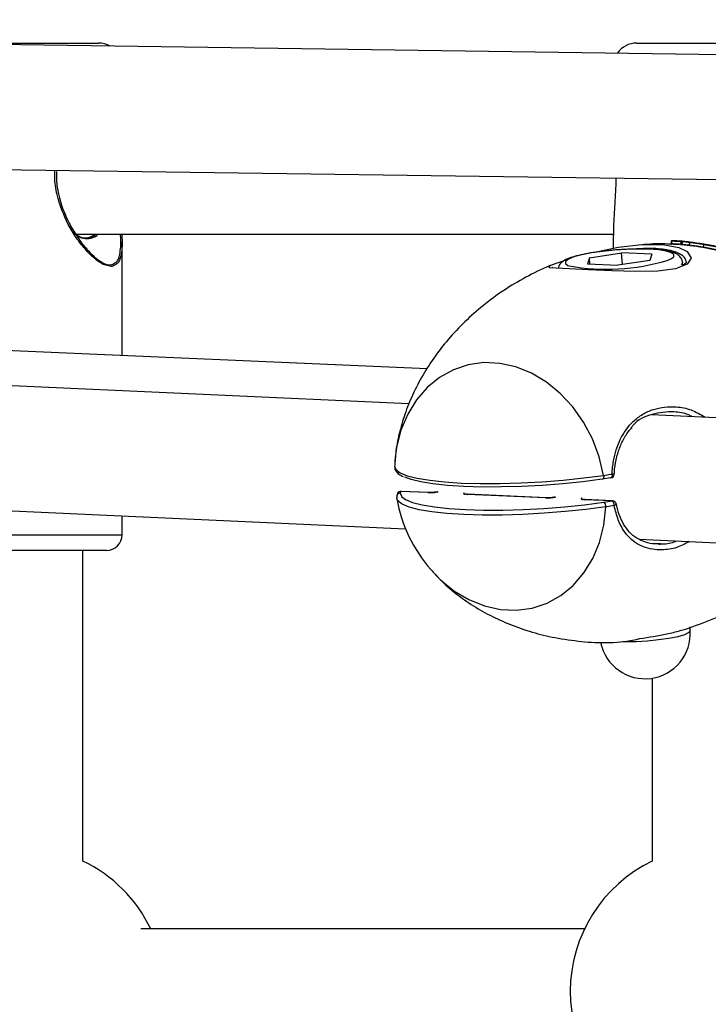
# Model space of a CAD drawing. Units: millimetres. Extents: x -4238 to 5874, y -2253 to 2596.
# Drawn here: x 0 to 88, y 431 to 557 of the extents above; entities that cross this region are included whole.
import ezdxf

# ---------------------------------------------------------------- set-up
doc = ezdxf.new("R2010")
doc.units = ezdxf.units.MM

msp = doc.modelspace()

# ---------------------------------------------------------------- linework, layer by layer
at = {"color": 7, "linetype": 'Continuous', "lineweight": 25}
for p, q in [((90.06, 552.32), (-227.05, 556.81)), ((-4.34, 553.81), (10.23, 553.81)), ((79.12, 553.81), (84.1, 553.81)), ((84.1, 553.81), (90.69, 553.81)), ((-227.27, 540.81), (89.84, 536.32)), ((7.38, 529.31), (76.14, 529.31)), ((76.12, 529.16), (76.12, 527.52)), ((13.23, 513.76), (13.23, 528.38)), ((83.64, 528.51), (83.64, 528.51)), ((84.95, 528.35), (84.92, 528.05)), ((85.88, 527.94), (85.91, 528.24)), ((87.67, 527.68), (87.72, 527.98)), ((73.07, 526.31), (72.82, 525.51)), ((73.07, 526.31), (77.19, 526.94)), ((73.12, 525.5), (73.07, 526.31)), ((81.06, 526.77), (77.19, 526.94)), ((77.29, 525.43), (77.19, 526.94)), ((81.06, 526.77), (80.82, 525.96)), ((72.82, 525.51), (76.7, 525.34)), ((80.82, 525.96), (76.7, 525.34)), ((85.01, 525.36), (84.99, 525.7)), ((52.29, 512.09), (-62.49, 517)), ((49.97, 507.58), (-86.24, 513.73)), ((105.2, 505.08), (81, 506.17)), ((-87.79, 497.79), (49.53, 491.58)), ((75.77, 498.09), (74.72, 497.94)), ((75.82, 498.09), (75.77, 498.09)), ((48.89, 496.37), (48.86, 496.16)), ((48.86, 496.16), (48.99, 495.75)), ((52.4, 496.21), (48.89, 496.37)), ((52.46, 496.22), (48.95, 496.37)), ((57.33, 495.99), (57.42, 495.98)), ((67.45, 495.53), (57.42, 495.98)), ((67.51, 495.54), (57.47, 495.99)), ((48.41, 495.44), (48.4, 495.59)), ((72.39, 495.31), (72.47, 495.3)), ((75.97, 495.14), (72.47, 495.3)), ((76.03, 495.15), (72.52, 495.31)), ((74.92, 494.99), (75.97, 495.14)), ((13.23, 490.81), (13.23, 493.22)), ((-5.72, 490.81), (13.23, 490.81)), ((79.45, 490.23), (104.22, 489.11)), ((11.23, 488.81), (-4.8, 488.81)), ((8.23, 448.99), (8.23, 488.81)), ((85.98, 478.55), (85.95, 478.99)), ((81.12, 472.43), (81.12, 448.99)), ((72.44, 440.31), (15.64, 440.31))]:
    msp.add_line(p, q, dxfattribs=at)
at = {"color": 7, "linetype": 'Continuous', "lineweight": 25, "flags": 128}
for points in [[(73.6, 526.97), (73.76, 527.02), (76.73, 527.65), (79.77, 528.02), (82.47, 528.01), (84.53, 527.61), (85.59, 527.09), (86.1, 526.27), (85.57, 525.47), (84.07, 524.89), (81.81, 524.59), (79.01, 524.53), (75.93, 524.62), (72.95, 524.76), (70.48, 524.87), (68.75, 524.95), (68, 525.03), (68, 525.03)], [(80.75, 527.39), (79.35, 527.42), (77.83, 527.38), (76.27, 527.28), (74.74, 527.12), (73.32, 526.92), (72.08, 526.67), (71.09, 526.4), (70.39, 526.12), (70.01, 525.84), (69.99, 525.57), (70.31, 525.33), (70.49, 525.26)], [(83.04, 525.96), (83.5, 526.16), (83.87, 526.44), (83.89, 526.71), (83.57, 526.95), (82.91, 527.15), (81.96, 527.3), (80.75, 527.39)], [(83.52, 528.02), (83.53, 528.02), (83.54, 528.03), (83.55, 528.03), (83.56, 528.05), (83.56, 528.06), (83.57, 528.08), (83.57, 528.1), (83.58, 528.12)], [(83.54, 528.41), (83.54, 528.34), (83.53, 528.11)], [(83.64, 528.51), (83.63, 528.51), (83.62, 528.5), (83.61, 528.5), (83.6, 528.48), (83.6, 528.47), (83.59, 528.45), (83.59, 528.43), (83.58, 528.42)], [(83.58, 528.42), (83.58, 528.29), (83.58, 528.15), (83.58, 528.12)], [(84.72, 527.97), (84.74, 527.97), (84.75, 527.97), (84.76, 527.98), (84.77, 527.99), (84.77, 528.01), (84.78, 528.02), (84.79, 528.04), (84.79, 528.06)], [(84.79, 528.06), (84.79, 528.09), (84.8, 528.22), (84.81, 528.29), (84.81, 528.36)], [(84.81, 528.36), (84.82, 528.38), (84.82, 528.4), (84.83, 528.41), (84.84, 528.43), (84.84, 528.44), (84.86, 528.45), (84.87, 528.45), (84.88, 528.45)], [(84.99, 525.69), (84.96, 525.56), (84.82, 525.39)], [(74.89, 498.42), (74.32, 500.79), (73.45, 503.08), (72.31, 505.23), (70.93, 507.19), (69.33, 508.92), (67.56, 510.37), (65.65, 511.51), (63.65, 512.32), (61.6, 512.77), (59.55, 512.87), (57.55, 512.59), (55.65, 511.96), (53.88, 510.98), (52.29, 509.69), (50.92, 508.1), (49.8, 506.25), (48.94, 504.19), (48.38, 501.97), (48.17, 500.31)], [(48.13, 499.63), (48.28, 499.17), (48.82, 498.76), (49.74, 498.38), (51.01, 498.05), (52.62, 497.79), (54.53, 497.58), (56.69, 497.44), (59.07, 497.38), (61.62, 497.38), (64.27, 497.46), (66.98, 497.6), (69.69, 497.81), (72.35, 498.09), (74.89, 498.42)], [(74.89, 498.42), (74.9, 498.32), (74.9, 498.22), (74.88, 498.13), (74.86, 498.05), (74.84, 497.99), (74.8, 497.95), (74.76, 497.93), (74.72, 497.94)], [(75.96, 498.57), (75.96, 498.47), (75.96, 498.37), (75.95, 498.28), (75.93, 498.21), (75.9, 498.15), (75.86, 498.11), (75.82, 498.09), (75.82, 498.09)], [(74.72, 497.94), (72.24, 497.61), (69.66, 497.35), (67.02, 497.14), (64.38, 497), (61.79, 496.93), (59.32, 496.92), (57, 496.99), (54.89, 497.12), (53.04, 497.32), (51.47, 497.58), (50.23, 497.9), (49.45, 498.2)], [(48.89, 496.37), (48.94, 496.37), (48.95, 496.37)], [(52.4, 496.21), (52.45, 496.22), (52.46, 496.22)], [(57.42, 495.98), (57.46, 495.99), (57.47, 495.99)], [(75.16, 494.38), (72.62, 494.05), (69.97, 493.77), (67.26, 493.56), (64.54, 493.42), (61.89, 493.34), (59.35, 493.34), (56.97, 493.4), (54.8, 493.54), (52.89, 493.75), (51.29, 494.02), (50.01, 494.34), (49.09, 494.72), (48.55, 495.14), (48.41, 495.44)], [(48.99, 495.75), (49.01, 495.72), (49.53, 495.32), (50.43, 494.95), (51.67, 494.63), (53.24, 494.37), (55.09, 494.17), (57.2, 494.04), (59.52, 493.97), (61.99, 493.98), (64.58, 494.05), (67.22, 494.19), (69.86, 494.4), (72.44, 494.66), (74.92, 494.99)], [(67.45, 495.53), (67.5, 495.54), (67.51, 495.53)], [(72.52, 495.31), (72.52, 495.31), (72.47, 495.3)], [(76.03, 495.15), (76.02, 495.15), (75.97, 495.14)], [(76.23, 494.54), (76.34, 494.58), (76.42, 494.63), (76.48, 494.69), (76.5, 494.74), (76.5, 494.75)], [(52.75, 486.36), (53.96, 485.09), (55.73, 483.64), (57.64, 482.5), (59.65, 481.69), (61.7, 481.23), (63.74, 481.14), (65.74, 481.41), (67.65, 482.05), (69.41, 483.02), (71, 484.32), (72.37, 485.91), (73.5, 487.76), (74.35, 489.82), (74.91, 492.04), (75.16, 494.38)], [(85.98, 478.55), (85.98, 478.53), (85.78, 478.27), (85.23, 478), (84.37, 477.75), (83.24, 477.52), (81.92, 477.33), (80.49, 477.19), (79.04, 477.11), (77.67, 477.1), (77.35, 477.11)]]:
    msp.add_lwpolyline(points, dxfattribs=at)
at = {"color": 7, "linetype": 'Continuous', "lineweight": 25}
for centre, radius, start, end in [((10.23, 550.81), 3, 60.6261, 90), ((79.12, 550.81), 3, 90, 145.5981), ((8.74, 530.95), 2.19, 216.3907, 311.4605), ((8.58, 530.81), 1.99, 237.1663, 311.1032), ((83.64, 528.41), 0.1, 89.4384, 178.3211), ((83.57, 528.22), 0.194, 85.5031, 99.0396), ((67.11, 323.07), 206.05, 85.0328, 85.0708), ((84.86, 528.36), 0.0921, 349.8078, 79.0419), ((85.01, 528.03), 0.0922, 169.8708, 258.5205), ((75.3, 551.86), 27.03, 259.7493, 286.6307), ((67.11, 498.79), 19, 175.4141, 177.5791), ((75.74, 498.58), 0.5, 278.4755, 356.1792), ((75.73, 494.14), 4.44, 83.4619, 87.1483), ((48.89, 495.67), 0.493, 93.0957, 189.8044), ((48.93, 495.87), 0.5, 87.4124, 167.874), ((48.92, 495.87), 0.494, 93.0728, 168.0596), ((67.11, 498.79), 19, 190.1752, 220.8849), ((74.46, 494.45), 0.704, 354.2196, 49.7294), ((75.55, 494.61), 0.684, 354.1275, 51.4717), ((76.01, 494.65), 0.5, 12.0678, 87.4124), ((11.23, 490.81), 2, 270, 0), ((80.19, 478.16), 5.8, 191.3918, 3.8771), ((75.45, 493.54), 16.54, 270.6277, 284.3103), ((0.23, 432.31), 18.5, 25.622, 64.378), ((89.12, 432.31), 18.5, 115.622, 244.378)]:
    msp.add_arc(centre, radius, start, end, dxfattribs=at)
for points, knots in [([(11.47, 525.29), (11.26, 525.32), (10.73, 525.42), (9.67, 526.2), (8.48, 527.38), (7.34, 528.87), (5.98, 531.12), (4.98, 533.78), (4.56, 536.2), (4.63, 537.25), (4.65, 537.53)], [0, 0, 0, 0, 0.076033, 0.194116, 0.315724, 0.436898, 0.561582, 0.810534, 0.949672, 1, 1, 1, 1]), ([(4.85, 537.35), (4.83, 536.99), (4.8, 536.32), (4.89, 535.65), (4.93, 535.35), (4.93, 535.35)], [0, 0, 0, 0, 0.542867, 0.99568, 1, 1, 1, 1]), ([(76.45, 536.51), (76.45, 536.44), (76.45, 535.66), (76.37, 534.18), (76.25, 532.15), (76.14, 530.44), (76.14, 529.51), (76.14, 529.16)], [0, 0, 0, 0, 0.02754, 0.289392, 0.558624, 0.83397, 1, 1, 1, 1]), ([(4.93, 535.35), (4.98, 535.06), (5.27, 533.44), (6.11, 531.28), (7.41, 529.06), (8.51, 527.59), (9.67, 526.39), (10.8, 525.59), (11.75, 525.28), (12.14, 525.54), (12.3, 525.65)], [0, 0, 0, 0, 0.055301, 0.305961, 0.427902, 0.552958, 0.674496, 0.791902, 0.910362, 1, 1, 1, 1]), ([(9.8, 529.31), (9.59, 529.17), (9.16, 528.86), (8.5, 528.78), (7.86, 528.91), (7.44, 529.26), (7.24, 529.41)], [0, 0, 0, 0, 0.2455249, 0.5034626, 0.7745854, 1, 1, 1, 1]), ([(13.2, 529.31), (13.21, 529.09), (13.28, 528.01), (13.16, 526.65), (12.8, 525.55), (12.37, 525.41), (12.26, 525.37)], [0, 0, 0, 0, 0.1140706, 0.5491201, 0.8775316, 1, 1, 1, 1]), ([(12.3, 525.65), (12.36, 525.67), (12.72, 525.81), (13.01, 526.86), (13.11, 528.15), (13.05, 529.15), (13.03, 529.31)], [0, 0, 0, 0, 0.072699, 0.42984, 0.906041, 1, 1, 1, 1]), ([(84.99, 525.64), (84.99, 525.65), (85.03, 525.85), (84.83, 526.27), (84.49, 526.64), (84.05, 526.9), (83.46, 527.1), (82.57, 527.27), (81.63, 527.36), (80.8, 527.41), (79.96, 527.44), (78.74, 527.43), (77.22, 527.37), (75.69, 527.25), (74.22, 527.08), (72.85, 526.87), (71.65, 526.61), (70.64, 526.32), (69.95, 526.03), (69.48, 525.69), (69.16, 525.36), (69.11, 525.07), (69.09, 524.97)], [0, 0, 0, 0, 0.0016597, 0.0398342, 0.0738772, 0.1125376, 0.1671123, 0.2348491, 0.3060318, 0.3306676, 0.3652354, 0.43161, 0.4976453, 0.5635165, 0.6294291, 0.6955576, 0.7622299, 0.8301388, 0.9013376, 0.94499, 0.981519, 1, 1, 1, 1]), ([(85.46, 525.81), (85.38, 526.06), (85.22, 526.53), (84.03, 527.13), (82.21, 527.46), (80.56, 527.55), (79.62, 527.43), (79.61, 527.43)], [0, 0, 0, 0, 0.25676, 0.465733, 0.729012, 0.997184, 1, 1, 1, 1]), ([(84.54, 527.96), (83.57, 528.03), (82.08, 528.14), (80.58, 528.03), (80.06, 527.99)], [0, 0, 0, 0, 0.650341, 1, 1, 1, 1]), ([(83.53, 528.11), (83.53, 528.11), (83.53, 528.12), (83.55, 528.12), (83.57, 528.12), (83.58, 528.12)], [0, 0, 0, 0, 0.325428, 0.662712, 1, 1, 1, 1]), ([(84.81, 528.36), (84.75, 528.36), (84.54, 528.38), (84.2, 528.4), (83.85, 528.41), (83.65, 528.41), (83.58, 528.42)], [0, 0, 0, 0, 0.1595722, 0.4999683, 0.8420584, 1, 1, 1, 1]), ([(83.58, 528.12), (83.71, 528.11), (83.97, 528.11), (84.38, 528.09), (84.65, 528.07), (84.79, 528.06)], [0, 0, 0, 0, 0.327261, 0.654521, 1, 1, 1, 1]), ([(83.64, 528.51), (83.71, 528.51), (83.91, 528.51), (84.26, 528.5), (84.61, 528.48), (84.81, 528.46), (84.88, 528.45)], [0, 0, 0, 0, 0.157906, 0.500032, 0.840464, 1, 1, 1, 1]), ([(85, 527.94), (84.98, 527.94), (84.95, 527.95), (84.89, 527.95), (84.82, 527.96), (84.77, 527.96), (84.74, 527.96), (84.72, 527.97)], [0, 0, 0, 0, 0.219357, 0.438592, 0.657652, 0.876558, 1, 1, 1, 1]), ([(84.79, 528.06), (84.79, 528.06), (84.81, 528.06), (84.84, 528.06), (84.87, 528.05), (84.9, 528.05), (84.92, 528.05), (84.92, 528.05)], [0, 0, 0, 0, 0.123587, 0.342688, 0.561791, 0.780895, 1, 1, 1, 1]), ([(84.88, 528.45), (84.91, 528.45), (85.05, 528.44), (85.29, 528.41), (85.6, 528.38), (85.79, 528.36), (85.86, 528.35)], [0, 0, 0, 0, 0.1243442, 0.4655699, 0.8067029, 1, 1, 1, 1]), ([(84.92, 528.05), (85.02, 528.04), (85.22, 528.02), (85.55, 527.98), (85.78, 527.96), (85.88, 527.94), (85.88, 527.94)], [0, 0, 0, 0, 0.352142, 0.707788, 0.99996, 1, 1, 1, 1]), ([(85.91, 528.24), (85.91, 528.24), (85.85, 528.25), (85.66, 528.27), (85.36, 528.31), (85.12, 528.33), (84.99, 528.34), (84.95, 528.35)], [0, 0, 0, 0, 0.00004, 0.191063, 0.532534, 0.874104, 1, 1, 1, 1]), ([(90.07, 527.05), (89.52, 527.2), (87.91, 527.62), (86.25, 527.8), (85.16, 527.92)], [0, 0, 0, 0, 0.3442, 1, 1, 1, 1]), ([(85.86, 528.35), (85.88, 528.34), (86.17, 528.31), (86.75, 528.23), (87.39, 528.13), (87.72, 528.08)], [0, 0, 0, 0, 0.034506, 0.513768, 1, 1, 1, 1]), ([(85.86, 528.35), (85.86, 528.35), (85.86, 528.35), (85.88, 528.34), (85.89, 528.33), (85.91, 528.31), (85.91, 528.28), (85.91, 528.25), (85.91, 528.24)], [0, 0, 0, 0, 0.033912, 0.145231, 0.359424, 0.573107, 0.786549, 1, 1, 1, 1]), ([(85.93, 527.84), (85.93, 527.84), (85.93, 527.84), (85.92, 527.84), (85.9, 527.86), (85.89, 527.88), (85.88, 527.91), (85.88, 527.93), (85.88, 527.94)], [0, 0, 0, 0, 0.034091, 0.140894, 0.356172, 0.57094, 0.785466, 1, 1, 1, 1]), ([(85.88, 527.94), (85.88, 527.94), (86.16, 527.91), (86.57, 527.85), (87.18, 527.76), (87.51, 527.71), (87.67, 527.68), (87.67, 527.68)], [0, 0, 0, 0, 0.000029, 0.494385, 0.746805, 0.999971, 1, 1, 1, 1]), ([(87.72, 527.98), (87.72, 527.98), (87.4, 528.03), (86.93, 528.11), (86.37, 528.18), (86.08, 528.22), (85.93, 528.24), (85.91, 528.24)], [0, 0, 0, 0, 0.000028, 0.481848, 0.740495, 0.968097, 1, 1, 1, 1]), ([(87.68, 527.58), (87.68, 527.58), (87.67, 527.59), (87.67, 527.6), (87.67, 527.62), (87.67, 527.64), (87.67, 527.66), (87.67, 527.67), (87.67, 527.68)], [0, 0, 0, 0, 0.1975364, 0.4294926, 0.5590292, 0.6972908, 0.8442806, 1, 1, 1, 1]), ([(87.67, 527.68), (87.67, 527.68), (88.25, 527.59), (89.15, 527.41), (90.4, 527.12), (91.06, 526.93), (91.38, 526.83)], [0, 0, 0, 0, 0.000016, 0.463544, 0.732835, 1, 1, 1, 1]), ([(87.72, 528.08), (88.05, 528.02), (88.7, 527.91), (89.69, 527.7), (90.64, 527.47), (91.24, 527.29), (91.51, 527.21)], [0, 0, 0, 0, 0.259757, 0.519752, 0.780272, 1, 1, 1, 1]), ([(91.47, 527.12), (91.2, 527.2), (90.61, 527.37), (89.68, 527.6), (88.7, 527.81), (88.05, 527.92), (87.72, 527.98), (87.72, 527.98)], [0, 0, 0, 0, 0.21992, 0.478852, 0.738752, 0.999985, 1, 1, 1, 1]), ([(12.26, 525.37), (12.13, 525.28), (11.93, 525.12), (11.6, 525.24), (11.47, 525.29)], [0, 0, 0, 0, 0.604622, 1, 1, 1, 1]), ([(68.36, 525.42), (68.35, 525.41), (67.29, 525.04), (65.3, 524.03), (62.43, 522.39), (59.79, 520.5), (57.38, 518.41), (55.23, 516.17), (53.34, 513.8), (51.74, 511.33), (50.43, 508.82), (49.4, 506.29), (48.69, 503.78), (48.28, 501.77), (48.22, 500.58), (48.2, 500.24)], [0, 0, 0, 0, 0.000908, 0.09835, 0.194613, 0.289509, 0.382839, 0.474387, 0.563914, 0.651155, 0.735807, 0.817506, 0.895769, 0.969844, 1, 1, 1, 1]), ([(68, 525.03), (67.96, 525.04), (67.82, 525.07), (67.92, 525.14), (67.99, 525.19)], [0, 0, 0, 0, 0.278117, 1, 1, 1, 1]), ([(68.06, 525.29), (68.33, 525.41), (68.69, 525.56), (69.59, 525.84), (69.79, 525.9)], [0, 0, 0, 0, 0.778711, 1, 1, 1, 1]), ([(68.33, 525.04), (68.33, 525.04), (68.27, 525.05), (68.28, 525.05), (68.29, 525.05)], [0, 0, 0, 0, 0.11705, 1, 1, 1, 1]), ([(85.47, 525.82), (85.47, 525.8), (85.48, 525.74), (85.35, 525.54), (85.05, 525.38), (84.93, 525.32)], [0, 0, 0, 0, 0.338104, 0.730523, 1, 1, 1, 1]), ([(75.96, 498.57), (76.01, 499.15), (76.16, 500.7), (76.93, 503.17), (78.33, 505.14), (79.87, 506.29), (81.69, 507.11), (83.84, 507.32), (86.14, 506.92), (87.3, 506.21), (87.87, 505.86)], [0, 0, 0, 0, 0.088578, 0.2414406, 0.4048484, 0.4953493, 0.5859148, 0.7655892, 0.8836914, 1, 1, 1, 1]), ([(86.22, 505.94), (86.07, 506.02), (85.34, 506.42), (83.55, 506.64), (81.09, 506.37), (79.12, 505.51), (78.46, 504.58), (78.37, 504.46)], [0, 0, 0, 0, 0.061611, 0.281401, 0.616048, 0.950595, 1, 1, 1, 1]), ([(76.25, 498.55), (76.26, 498.64), (76.27, 499.28), (76.48, 500.44), (76.89, 501.95), (77.55, 503.28), (78.11, 504.15), (78.49, 504.49), (78.53, 504.53)], [0, 0, 0, 0, 0.040794, 0.275863, 0.508984, 0.740851, 0.970686, 1, 1, 1, 1]), ([(48.13, 499.65), (48.13, 499.51), (48.14, 499.18), (48.45, 498.74), (48.8, 498.44), (49.13, 498.3), (49.22, 498.26)], [0, 0, 0, 0, 0.223668, 0.530319, 0.862342, 1, 1, 1, 1]), ([(74.89, 498.42), (75.19, 498.46), (75.55, 498.51), (75.9, 498.57), (75.96, 498.57)], [0, 0, 0, 0, 0.846364, 1, 1, 1, 1]), ([(48.45, 495.97), (48.43, 495.92), (48.4, 495.84), (48.4, 495.75), (48.4, 495.72)], [0, 0, 0, 0, 0.60716, 1, 1, 1, 1]), ([(52.4, 496.21), (52.46, 496.21), (52.61, 496.2), (52.9, 496.21), (53.25, 496.24), (53.54, 496.29), (53.67, 496.32), (53.72, 496.33)], [0, 0, 0, 0, 0.131269, 0.360334, 0.595917, 0.835849, 1, 1, 1, 1]), ([(53.67, 496.34), (53.67, 496.34), (53.65, 496.33), (53.56, 496.3), (53.38, 496.27), (53.11, 496.23), (52.8, 496.21), (52.57, 496.21), (52.48, 496.22), (52.46, 496.22)], [0, 0, 0, 0, 0.021468, 0.145335, 0.313863, 0.516823, 0.735271, 0.952384, 1, 1, 1, 1]), ([(57.09, 496.18), (57.07, 496.17), (56.99, 496.14), (56.95, 496.09), (57.01, 496.04), (57.11, 496.01), (57.21, 496), (57.22, 496)], [0, 0, 0, 0, 0.118652, 0.400378, 0.675478, 0.947791, 1, 1, 1, 1]), ([(57.4, 495.99), (57.4, 495.99), (57.34, 496), (57.29, 496), (57.24, 496.02), (57.24, 496.01), (57.24, 496.01)], [0, 0, 0, 0, 0.004059, 0.532928, 0.902673, 1, 1, 1, 1]), ([(67.45, 495.53), (67.51, 495.53), (67.66, 495.52), (67.96, 495.53), (68.3, 495.56), (68.59, 495.61), (68.72, 495.64), (68.77, 495.65)], [0, 0, 0, 0, 0.131269, 0.360334, 0.595917, 0.835849, 1, 1, 1, 1]), ([(68.72, 495.66), (68.72, 495.65), (68.7, 495.65), (68.61, 495.62), (68.43, 495.59), (68.16, 495.55), (67.86, 495.53), (67.62, 495.53), (67.53, 495.54), (67.51, 495.54)], [0, 0, 0, 0, 0.0214685, 0.1453345, 0.3138627, 0.5168229, 0.7352715, 0.9523836, 1, 1, 1, 1]), ([(72.14, 495.5), (72.12, 495.49), (72.04, 495.46), (72, 495.41), (72.06, 495.36), (72.16, 495.33), (72.26, 495.32), (72.27, 495.32)], [0, 0, 0, 0, 0.118652, 0.400378, 0.675478, 0.947791, 1, 1, 1, 1]), ([(72.45, 495.31), (72.45, 495.31), (72.4, 495.31), (72.34, 495.32), (72.29, 495.33), (72.3, 495.33), (72.3, 495.33)], [0, 0, 0, 0, 0.004059, 0.532928, 0.902673, 1, 1, 1, 1]), ([(82.16, 489.66), (81.82, 489.65), (81.04, 489.62), (79.92, 489.92), (78.85, 490.5), (77.96, 491.34), (77.26, 492.44), (76.77, 493.59), (76.59, 494.43), (76.52, 494.77)], [0, 0, 0, 0, 0.119165, 0.27917, 0.435008, 0.589934, 0.742942, 0.895337, 1, 1, 1, 1]), ([(76.23, 494.54), (75.93, 494.49), (75.58, 494.44), (75.22, 494.39), (75.16, 494.38)], [0, 0, 0, 0, 0.846364, 1, 1, 1, 1]), ([(85.85, 489.94), (85.32, 489.65), (84.18, 489.04), (82.12, 488.78), (79.89, 489.09), (77.95, 490.46), (76.78, 492.41), (76.39, 493.92), (76.23, 494.54)], [0, 0, 0, 0, 0.1273446, 0.2737558, 0.4734244, 0.6742219, 0.8663043, 1, 1, 1, 1]), ([(81.63, 489.71), (81.78, 489.66), (81.96, 489.6), (82.16, 489.63), (82.18, 489.64)], [0, 0, 0, 0, 0.891682, 1, 1, 1, 1]), ([(82.18, 489.64), (82.76, 489.65), (83.43, 489.67), (84.08, 489.98), (84.16, 490.02)], [0, 0, 0, 0, 0.87651, 1, 1, 1, 1]), ([(52.7, 486.46), (53.02, 486.08), (53.96, 484.98), (55.7, 483.46), (57.93, 481.83), (60.34, 480.44), (62.96, 479.25), (65.75, 478.29), (68.78, 477.55), (72.03, 477.11), (74.37, 476.94), (75.56, 477.01), (75.62, 477.01)], [0, 0, 0, 0, 0.056782, 0.167508, 0.273609, 0.383622, 0.496644, 0.612101, 0.729559, 0.861398, 0.993705, 1, 1, 1, 1]), ([(79.54, 477.51), (80.69, 477.69), (82.41, 477.94), (85.89, 478.81), (88.15, 479.73), (89.86, 480.42)], [0, 0, 0, 0, 0.3269876, 0.492916, 1, 1, 1, 1])]:
    msp.add_open_spline(points, degree=3, knots=knots, dxfattribs=at)
msp.add_open_spline([(87.72, 528.08), (87.72, 528.08), (87.73, 528.07), (87.73, 528.05), (87.73, 528.02), (87.72, 527.99), (87.72, 527.98)], degree=3, dxfattribs=at)

doc.saveas('drawing.dxf')
